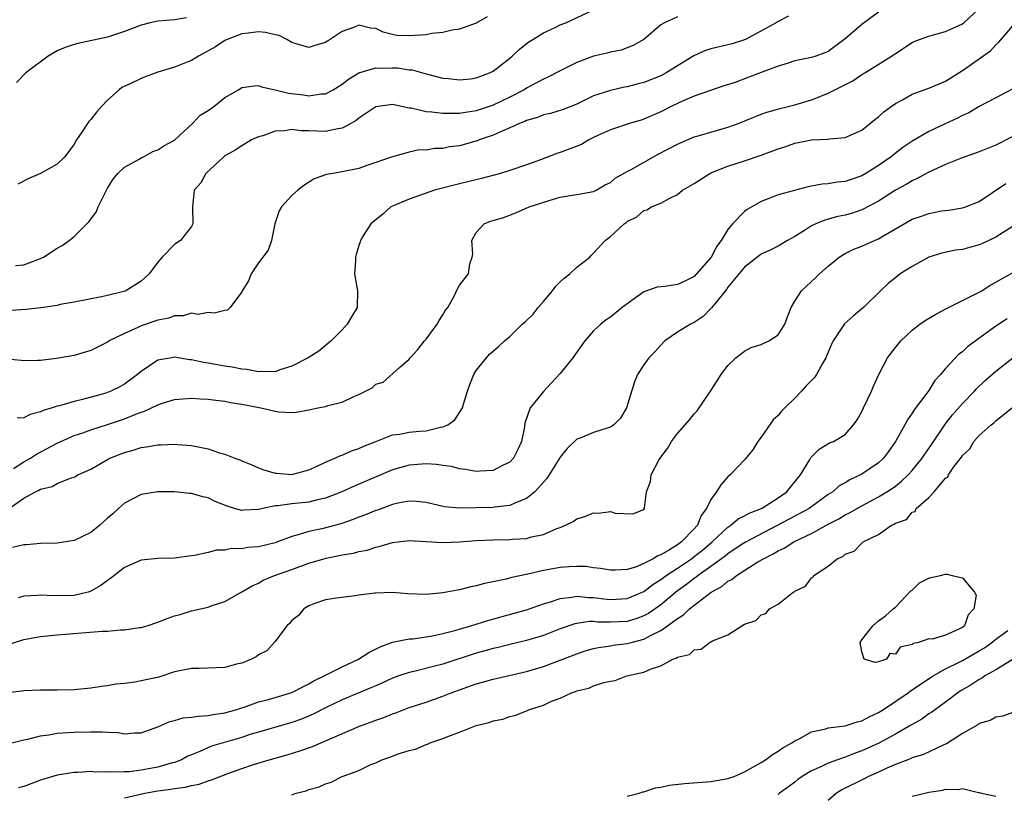
# Model space of a CAD drawing. Units: inches. Extents: x 2574000 to 2577000, y 1515000 to 1518000.
# Drawn here: x 2575033 to 2575150, y 1515345 to 1515437 of the extents above; entities that cross this region are included whole.
import ezdxf

# ---------------------------------------------------------------- set-up
doc = ezdxf.new("R2010")
doc.units = ezdxf.units.IN
doc.header["$MEASUREMENT"] = 0
doc.layers.add('LD25741515_2ft', color=141, linetype='Continuous')

msp = doc.modelspace()

# ---------------------------------------------------------------- linework, layer by layer
at = {"layer": 'LD25741515_2ft'}
for points, elevation in [([(2575031.78, 1515383.78), (2575033, 1515384.55), (2575033.81, 1515385), (2575034.53, 1515385.47), (2575037, 1515386.8), (2575037.41, 1515387), (2575039, 1515387.7), (2575040.05, 1515388.05), (2575041, 1515388.4), (2575043, 1515389.03), (2575045, 1515389.69), (2575046.19, 1515390.19), (2575047, 1515390.49), (2575047.4, 1515390.6), (2575049, 1515391.37), (2575049.57, 1515391.57), (2575051, 1515392.01), (2575053, 1515392.18), (2575054.1, 1515392.1), (2575055, 1515392.07), (2575055.92, 1515391.92), (2575057, 1515391.81), (2575057.66, 1515391.66), (2575059, 1515391.45), (2575061.27, 1515391), (2575063, 1515390.6), (2575063.45, 1515390.55), (2575065, 1515390.45), (2575065.49, 1515390.51), (2575067.2, 1515390.8), (2575068.08, 1515391), (2575069, 1515391.19), (2575069.28, 1515391.28), (2575071, 1515391.71), (2575072.37, 1515392.37), (2575073, 1515392.62), (2575074.58, 1515393.42), (2575075, 1515393.83), (2575075.9, 1515394.1), (2575077.83, 1515395.83), (2575079, 1515396.83), (2575079.11, 1515397), (2575080.02, 1515397.98), (2575080.8, 1515399), (2575081, 1515399.23), (2575082.32, 1515401), (2575082.56, 1515401.44), (2575083, 1515402.14), (2575083.34, 1515402.66), (2575083.61, 1515403), (2575084.34, 1515404.34), (2575084.76, 1515405.24), (2575085, 1515405.68), (2575086.08, 1515407), (2575086.23, 1515408.23), (2575086.51, 1515409), (2575086.58, 1515409.42), (2575086.48, 1515411), (2575087, 1515411.96), (2575087.93, 1515413), (2575088.7, 1515413.3), (2575089, 1515413.4), (2575090.24, 1515413.76), (2575091.71, 1515414.29), (2575093.32, 1515415), (2575095.82, 1515415.82), (2575097, 1515416.16), (2575098.42, 1515416.42), (2575099, 1515416.5), (2575101, 1515416.85), (2575101.3, 1515417), (2575102.36, 1515417.64), (2575103, 1515417.93), (2575103.58, 1515418.42), (2575105, 1515419.23), (2575105.49, 1515419.49), (2575108.69, 1515421.31), (2575111, 1515422.51), (2575113, 1515423.36), (2575113.49, 1515423.49), (2575115, 1515423.95), (2575117, 1515424.51), (2575118.35, 1515425), (2575121, 1515426.08), (2575121.68, 1515426.32), (2575123.24, 1515426.76), (2575125, 1515427.19), (2575127, 1515427.79), (2575128.32, 1515428.32), (2575129, 1515428.58), (2575131.93, 1515430.07), (2575133, 1515430.8), (2575133.35, 1515431), (2575136.55, 1515433), (2575137, 1515433.31), (2575139, 1515434.62), (2575139.26, 1515434.74), (2575139.88, 1515435), (2575141, 1515435.41), (2575141.54, 1515435.54), (2575143, 1515435.96), (2575145, 1515436.87), (2575145.17, 1515437), (2575147, 1515438.7)], 8786), ([(2575032.01, 1515408.01), (2575033, 1515408.11), (2575035, 1515408.83), (2575035.34, 1515409), (2575037, 1515410.07), (2575037.59, 1515410.41), (2575038.41, 1515411), (2575039, 1515411.46), (2575040.53, 1515413), (2575040.78, 1515413.22), (2575041.64, 1515414.36), (2575041.88, 1515415), (2575042.7, 1515416.7), (2575043, 1515417.24), (2575043.68, 1515418.32), (2575044.22, 1515419), (2575045, 1515419.77), (2575046.68, 1515420.68), (2575047, 1515420.88), (2575047.27, 1515421), (2575048.39, 1515421.61), (2575049, 1515421.83), (2575049.71, 1515422.29), (2575051, 1515422.98), (2575053.18, 1515425), (2575054.05, 1515425.95), (2575055, 1515426.51), (2575055.27, 1515426.73), (2575055.66, 1515427), (2575057, 1515428.06), (2575058.62, 1515429), (2575059, 1515429.25), (2575060.52, 1515429.48), (2575061, 1515429.51), (2575061.35, 1515429.35), (2575063, 1515428.99), (2575064.58, 1515428.58), (2575066.37, 1515428.37), (2575067, 1515428.27), (2575068.5, 1515428.5), (2575069, 1515428.51), (2575069.91, 1515429), (2575071, 1515429.66), (2575071.75, 1515430.25), (2575073, 1515431.03), (2575075, 1515431.6), (2575075.57, 1515431.57), (2575077, 1515431.61), (2575077.6, 1515431.6), (2575079, 1515431.38), (2575079.36, 1515431.36), (2575081, 1515430.88), (2575083, 1515430.37), (2575083.67, 1515430.33), (2575085, 1515430.17), (2575086.3, 1515430.3), (2575087, 1515430.4), (2575087.42, 1515430.58), (2575088.57, 1515431), (2575089, 1515431.23), (2575091, 1515432.77), (2575091.29, 1515433), (2575092.16, 1515433.84), (2575093.28, 1515434.72), (2575093.75, 1515435), (2575095, 1515435.8), (2575096.48, 1515436.48), (2575097, 1515436.74), (2575097.67, 1515437), (2575101, 1515438.54)], 8794), ([(2575135, 1515438.26), (2575133, 1515436.77), (2575131, 1515435.06), (2575129, 1515433.57), (2575128.6, 1515433.4), (2575127.51, 1515433), (2575127, 1515432.83), (2575125, 1515432.43), (2575124.19, 1515432.19), (2575123, 1515431.8), (2575121, 1515431.04), (2575119.5, 1515430.5), (2575117.87, 1515429.87), (2575116.55, 1515429.45), (2575113, 1515428.25), (2575111.69, 1515427.69), (2575110.26, 1515427), (2575109, 1515426.35), (2575107, 1515425.47), (2575106.65, 1515425.35), (2575105.38, 1515425), (2575103, 1515424.23), (2575101.58, 1515423.58), (2575101, 1515423.3), (2575100.43, 1515423), (2575099.53, 1515422.47), (2575097, 1515421.5), (2575096.6, 1515421.4), (2575094.64, 1515420.64), (2575093, 1515420.03), (2575091, 1515419.35), (2575089.87, 1515419), (2575087.61, 1515418.39), (2575085, 1515417.77), (2575082.02, 1515417), (2575079, 1515415.94), (2575077, 1515415.09), (2575076.81, 1515415), (2575075.85, 1515414.15), (2575074.41, 1515413), (2575073.43, 1515411.43), (2575073.19, 1515411), (2575073.15, 1515410.85), (2575073, 1515410.41), (2575072.68, 1515409.32), (2575072.57, 1515409), (2575072.57, 1515408.57), (2575072.48, 1515407), (2575072.83, 1515405), (2575072.77, 1515403), (2575072.1, 1515401.9), (2575071.59, 1515401), (2575071, 1515400.33), (2575069.69, 1515399), (2575068.21, 1515397.79), (2575066.94, 1515397), (2575065, 1515395.98), (2575063.55, 1515395.55), (2575063, 1515395.32), (2575061.37, 1515395.37), (2575061, 1515395.32), (2575059.6, 1515395.6), (2575059, 1515395.64), (2575057.88, 1515395.88), (2575057, 1515396), (2575055, 1515396.35), (2575054.43, 1515396.43), (2575053, 1515396.76), (2575052.76, 1515396.76), (2575051, 1515397.06), (2575050.65, 1515397), (2575049, 1515396.7), (2575048.02, 1515396.02), (2575047, 1515395.36), (2575046.59, 1515395), (2575045, 1515393.85), (2575044.46, 1515393.54), (2575043.39, 1515393), (2575043, 1515392.85), (2575042.78, 1515392.78), (2575040.02, 1515392.02), (2575039, 1515391.78), (2575037.26, 1515391.26), (2575037, 1515391.2), (2575036.39, 1515391), (2575035.32, 1515390.68), (2575035, 1515390.53), (2575033.78, 1515390.22), (2575033, 1515389.82), (2575032.22, 1515389.78)], 8788), ([(2575111, 1515437.72), (2575109.47, 1515437), (2575109, 1515436.73), (2575106.98, 1515435), (2575105.73, 1515434.27), (2575105, 1515434.02), (2575104.27, 1515433.73), (2575103, 1515433.49), (2575102.63, 1515433.37), (2575101, 1515433), (2575099, 1515432.27), (2575097, 1515431.27), (2575095.52, 1515430.48), (2575095, 1515430.26), (2575093.43, 1515429.43), (2575093, 1515429.19), (2575092.7, 1515429), (2575091, 1515428.12), (2575089, 1515427.15), (2575087, 1515426.47), (2575085.71, 1515426.29), (2575085, 1515426.16), (2575083.83, 1515426.17), (2575083, 1515426.15), (2575081.69, 1515426.31), (2575081, 1515426.37), (2575079.22, 1515426.78), (2575079, 1515426.81), (2575078.09, 1515427), (2575077.19, 1515427.19), (2575077, 1515427.25), (2575075, 1515426.97), (2575073, 1515425.6), (2575072.67, 1515425.33), (2575072.12, 1515425), (2575071, 1515424.39), (2575070.29, 1515424.29), (2575069, 1515424), (2575068.04, 1515424.04), (2575067, 1515424.1), (2575066.11, 1515424.11), (2575065, 1515424.27), (2575064.11, 1515424.11), (2575063, 1515424.07), (2575061.51, 1515423.51), (2575061, 1515423.36), (2575060.17, 1515423), (2575059, 1515422.32), (2575058.21, 1515421.79), (2575057, 1515421.11), (2575056.87, 1515421), (2575054.74, 1515419), (2575054.11, 1515417.89), (2575053.35, 1515417), (2575053.15, 1515415), (2575053.18, 1515413), (2575053, 1515412.67), (2575051.69, 1515411), (2575051.27, 1515410.73), (2575051, 1515410.52), (2575049.51, 1515409), (2575049, 1515408.42), (2575047.97, 1515407), (2575047.46, 1515406.54), (2575047, 1515406.14), (2575045.16, 1515405), (2575044.92, 1515404.92), (2575043, 1515404.43), (2575042.27, 1515404.27), (2575039, 1515403.64), (2575037.33, 1515403.34), (2575037, 1515403.25), (2575035.05, 1515402.95), (2575033.25, 1515402.76), (2575029, 1515402.46)], 8792), ([(2575124.23, 1515437.77), (2575123, 1515437.15), (2575122.76, 1515437), (2575119.12, 1515435), (2575119, 1515434.95), (2575117.51, 1515434.49), (2575115, 1515433.89), (2575114.33, 1515433.67), (2575112.95, 1515433.05), (2575109.65, 1515431), (2575109, 1515430.65), (2575107, 1515429.85), (2575106.3, 1515429.7), (2575105, 1515429.34), (2575104.7, 1515429.3), (2575103, 1515428.92), (2575101, 1515428.26), (2575099, 1515427.28), (2575097.37, 1515426.63), (2575095.84, 1515426.16), (2575095, 1515425.99), (2575094.3, 1515425.7), (2575093, 1515425.33), (2575092.78, 1515425.22), (2575092.22, 1515425), (2575091, 1515424.44), (2575090.07, 1515424.07), (2575089, 1515423.58), (2575087.32, 1515423), (2575087.1, 1515422.9), (2575085, 1515422.32), (2575083.81, 1515422.19), (2575083, 1515422), (2575082.01, 1515421.99), (2575081, 1515421.8), (2575080.19, 1515421.81), (2575079, 1515421.56), (2575077, 1515421), (2575073.95, 1515419.95), (2575073, 1515419.61), (2575071, 1515419.18), (2575069.89, 1515419), (2575069.14, 1515418.86), (2575067.66, 1515418.34), (2575066.43, 1515417.57), (2575065.71, 1515417), (2575065, 1515416.37), (2575063.75, 1515415), (2575063.48, 1515414.52), (2575062.94, 1515413), (2575062.56, 1515411), (2575062.17, 1515409.83), (2575061, 1515408.31), (2575060.13, 1515407), (2575059.82, 1515406.18), (2575059.05, 1515405), (2575059, 1515404.88), (2575057.63, 1515403), (2575057.32, 1515402.68), (2575057, 1515402.65), (2575055.7, 1515402.3), (2575055, 1515402.39), (2575053.82, 1515402.18), (2575053, 1515402.3), (2575052.01, 1515401.99), (2575051, 1515401.99), (2575050.29, 1515401.71), (2575049, 1515401.47), (2575047, 1515400.8), (2575046.62, 1515400.62), (2575045, 1515399.91), (2575043.2, 1515399), (2575043, 1515398.86), (2575041, 1515397.86), (2575040.32, 1515397.68), (2575039, 1515397.27), (2575036.9, 1515396.9), (2575035, 1515396.68), (2575034.65, 1515396.65), (2575033, 1515396.63), (2575032.68, 1515396.68), (2575031, 1515396.83)], 8790), ([(2575052.42, 1515437.58), (2575051, 1515437.33), (2575049, 1515437.19), (2575048.1, 1515437), (2575047, 1515436.72), (2575045, 1515435.95), (2575043, 1515435.28), (2575039.47, 1515434.53), (2575039, 1515434.39), (2575037.95, 1515434.05), (2575037, 1515433.63), (2575036.59, 1515433.41), (2575035.9, 1515433), (2575033.25, 1515431), (2575032.12, 1515429.88)], 8798), ([(2575088.29, 1515437.71), (2575087, 1515436.94), (2575085, 1515436.22), (2575084.12, 1515436.12), (2575083, 1515435.84), (2575081.7, 1515435.7), (2575081, 1515435.57), (2575079, 1515435.42), (2575077.49, 1515435.49), (2575075.88, 1515435.88), (2575075, 1515436.32), (2575074.37, 1515436.37), (2575073, 1515436.7), (2575072.48, 1515436.48), (2575071, 1515435.97), (2575069.55, 1515435), (2575069.2, 1515434.8), (2575069, 1515434.64), (2575067.72, 1515434.28), (2575067, 1515434.06), (2575065.52, 1515434.48), (2575065, 1515434.65), (2575064.38, 1515435), (2575063.46, 1515435.46), (2575063, 1515435.54), (2575061.83, 1515435.83), (2575061, 1515435.9), (2575059.77, 1515435.77), (2575059, 1515435.67), (2575057.25, 1515435), (2575057, 1515434.88), (2575055.87, 1515434.13), (2575053.83, 1515433), (2575053, 1515432.48), (2575052.19, 1515432.18), (2575051, 1515431.69), (2575049, 1515431.09), (2575047.47, 1515430.53), (2575047, 1515430.34), (2575045.7, 1515429.7), (2575044.72, 1515429.28), (2575044.38, 1515429), (2575043, 1515427.76), (2575042.29, 1515427), (2575041.69, 1515426.31), (2575041, 1515425.45), (2575040.78, 1515425.22), (2575039.94, 1515423.94), (2575039.29, 1515423), (2575039, 1515422.5), (2575037.88, 1515421), (2575037, 1515420.13), (2575035, 1515419.01), (2575033.62, 1515418.38), (2575032.28, 1515417.72)], 8796), ([(2575031.26, 1515379), (2575033, 1515380.22), (2575034.39, 1515381), (2575034.8, 1515381.2), (2575035, 1515381.32), (2575036.37, 1515381.63), (2575037, 1515381.99), (2575038.67, 1515382.67), (2575039, 1515382.73), (2575039.18, 1515382.82), (2575039.47, 1515383), (2575041, 1515383.68), (2575043, 1515384.85), (2575043.28, 1515385), (2575045, 1515385.67), (2575046.05, 1515385.95), (2575047, 1515386.27), (2575047.66, 1515386.34), (2575049, 1515386.61), (2575049.4, 1515386.6), (2575051, 1515386.69), (2575051.35, 1515386.65), (2575053, 1515386.53), (2575053.62, 1515386.38), (2575055, 1515386.11), (2575056.35, 1515385.65), (2575057, 1515385.47), (2575058.2, 1515385), (2575058.79, 1515384.79), (2575059, 1515384.69), (2575060.22, 1515384.22), (2575061, 1515383.87), (2575061.63, 1515383.63), (2575063, 1515383.23), (2575063.21, 1515383.21), (2575065, 1515383.07), (2575067, 1515383.62), (2575068.08, 1515384.08), (2575069, 1515384.54), (2575070.13, 1515385), (2575070.7, 1515385.3), (2575071, 1515385.37), (2575072.11, 1515385.89), (2575073, 1515386.15), (2575073.57, 1515386.43), (2575075, 1515387.01), (2575077, 1515387.79), (2575077.89, 1515387.89), (2575079, 1515388.1), (2575080.22, 1515388.22), (2575081, 1515388.28), (2575082.71, 1515388.71), (2575083, 1515388.75), (2575083.59, 1515389), (2575084.42, 1515389.58), (2575085.35, 1515391), (2575085.45, 1515391.45), (2575085.93, 1515393), (2575086.21, 1515393.79), (2575086.7, 1515395), (2575087, 1515395.49), (2575088.21, 1515397), (2575088.59, 1515397.41), (2575089, 1515397.78), (2575089.66, 1515398.34), (2575090.36, 1515399), (2575091, 1515399.55), (2575092.48, 1515401), (2575092.77, 1515401.23), (2575093.79, 1515402.21), (2575094.38, 1515403), (2575095, 1515403.71), (2575096.08, 1515405), (2575096.47, 1515405.53), (2575097, 1515406.08), (2575097.49, 1515406.51), (2575098.15, 1515407), (2575099, 1515407.8), (2575100.55, 1515409), (2575100.76, 1515409.24), (2575101, 1515409.47), (2575102.37, 1515411), (2575103, 1515411.47), (2575104.63, 1515413), (2575104.86, 1515413.14), (2575105, 1515413.27), (2575106.17, 1515413.83), (2575107, 1515414.59), (2575107.35, 1515414.65), (2575107.92, 1515415), (2575109, 1515415.44), (2575110.03, 1515416.03), (2575111, 1515416.48), (2575111.6, 1515417), (2575113, 1515417.82), (2575114.85, 1515419), (2575115, 1515419.07), (2575117, 1515419.88), (2575119, 1515420.49), (2575121, 1515421.19), (2575123, 1515421.96), (2575123.8, 1515422.2), (2575125, 1515422.61), (2575127.01, 1515423.01), (2575129, 1515423.11), (2575129.15, 1515423.15), (2575131, 1515423.29), (2575133, 1515424.19), (2575134.55, 1515425.45), (2575135, 1515425.77), (2575135.63, 1515426.37), (2575136.48, 1515427), (2575137, 1515427.35), (2575137.77, 1515427.77), (2575139, 1515428.47), (2575141, 1515429.2), (2575143, 1515430.02), (2575145, 1515431.29), (2575148.35, 1515433.65), (2575149, 1515434.37), (2575149.33, 1515434.67), (2575151, 1515436.63)], 8784), ([(2575151, 1515429.09), (2575149, 1515428.02), (2575147, 1515427.01), (2575145.75, 1515426.25), (2575145, 1515425.93), (2575144.4, 1515425.6), (2575142.87, 1515424.87), (2575141, 1515424.01), (2575139.09, 1515422.91), (2575137.9, 1515422.1), (2575136.76, 1515421.24), (2575136.48, 1515421), (2575135, 1515419.97), (2575133.46, 1515419), (2575133, 1515418.73), (2575131.71, 1515418.29), (2575131, 1515418.03), (2575130.05, 1515417.95), (2575129, 1515417.75), (2575128.27, 1515417.73), (2575127, 1515417.49), (2575126.58, 1515417.42), (2575123, 1515416.43), (2575122.04, 1515416.04), (2575121, 1515415.67), (2575119.31, 1515414.69), (2575119, 1515414.45), (2575117.57, 1515413), (2575117, 1515412.29), (2575116.21, 1515411), (2575115.7, 1515410.3), (2575115.01, 1515409), (2575113.29, 1515407), (2575113, 1515406.71), (2575111.87, 1515406.13), (2575111, 1515405.74), (2575109.51, 1515405.51), (2575108.58, 1515405.42), (2575107, 1515404.88), (2575104.42, 1515403), (2575103, 1515401.85), (2575102.48, 1515401.52), (2575101.85, 1515401), (2575101, 1515400.22), (2575099.96, 1515399), (2575099.55, 1515398.45), (2575098.52, 1515397), (2575097, 1515395.12), (2575095.98, 1515394.02), (2575095, 1515392.98), (2575093.42, 1515391), (2575092.8, 1515389.2), (2575092.75, 1515388.75), (2575092.41, 1515387), (2575091.97, 1515386.03), (2575091.44, 1515385), (2575091, 1515384.54), (2575090.13, 1515384.13), (2575089, 1515383.55), (2575087.45, 1515383.45), (2575087, 1515383.4), (2575085.66, 1515383.66), (2575085, 1515383.73), (2575084.02, 1515384.02), (2575083, 1515384.14), (2575082.26, 1515384.26), (2575081, 1515384.32), (2575079, 1515384.17), (2575077, 1515383.6), (2575072.36, 1515381.64), (2575070.94, 1515381), (2575069, 1515380.22), (2575068.03, 1515380.03), (2575067, 1515379.75), (2575065, 1515379.55), (2575063.31, 1515379.31), (2575063, 1515379.3), (2575061.53, 1515379), (2575061, 1515378.86), (2575059.22, 1515378.78), (2575059, 1515378.76), (2575058.13, 1515379), (2575057.27, 1515379.27), (2575055.84, 1515379.84), (2575055, 1515380.25), (2575054.38, 1515380.38), (2575053, 1515380.77), (2575052.78, 1515380.78), (2575051, 1515380.98), (2575049, 1515380.99), (2575047, 1515380.66), (2575045, 1515379.65), (2575044.3, 1515379), (2575043.64, 1515378.36), (2575043, 1515377.84), (2575042.06, 1515377), (2575041, 1515376.12), (2575039, 1515375.17), (2575037, 1515374.84), (2575035, 1515374.83), (2575033.33, 1515374.67), (2575033, 1515374.66), (2575031.67, 1515374.33)], 8782), ([(2575151, 1515423.41), (2575149, 1515422.38), (2575148, 1515422), (2575147, 1515421.59), (2575144.79, 1515420.79), (2575143, 1515420.07), (2575141, 1515419.17), (2575139.61, 1515418.39), (2575139, 1515418.13), (2575138.3, 1515417.7), (2575137, 1515417), (2575135, 1515415.7), (2575133, 1515414.64), (2575131.76, 1515414.24), (2575131, 1515414.03), (2575130.15, 1515413.85), (2575128.58, 1515413.42), (2575127.51, 1515413), (2575127, 1515412.75), (2575126.27, 1515412.27), (2575125, 1515411.49), (2575124.12, 1515411), (2575123, 1515410.33), (2575122.13, 1515409.87), (2575121, 1515409.35), (2575119, 1515407.81), (2575117, 1515405.41), (2575116.84, 1515405.16), (2575115.44, 1515403.44), (2575115.06, 1515402.94), (2575114.06, 1515401.94), (2575113, 1515401.22), (2575112.55, 1515401), (2575111, 1515400.07), (2575109.51, 1515399), (2575109, 1515398.5), (2575108.29, 1515397.71), (2575107.59, 1515397), (2575107, 1515396.17), (2575106.23, 1515395), (2575105.87, 1515394.13), (2575104.93, 1515391), (2575104.21, 1515389.79), (2575103.41, 1515389), (2575103, 1515388.71), (2575102.6, 1515388.6), (2575101, 1515388.09), (2575099.41, 1515387.41), (2575099, 1515387.26), (2575097.85, 1515386.15), (2575097, 1515385.12), (2575095.42, 1515382.58), (2575095, 1515382.14), (2575093.98, 1515381), (2575093, 1515380.19), (2575091.68, 1515379.68), (2575091, 1515379.34), (2575089.15, 1515379.15), (2575089, 1515379.12), (2575085, 1515379.04), (2575083.19, 1515379.19), (2575081, 1515379.72), (2575079.85, 1515379.85), (2575079, 1515379.88), (2575077.62, 1515379.62), (2575077, 1515379.46), (2575075.2, 1515378.8), (2575075, 1515378.74), (2575073.77, 1515378.23), (2575073, 1515377.97), (2575072.32, 1515377.68), (2575070.82, 1515377.18), (2575068.57, 1515376.57), (2575067, 1515376.25), (2575065.88, 1515375.88), (2575065, 1515375.67), (2575063.27, 1515375), (2575063, 1515374.91), (2575061, 1515374.43), (2575059.68, 1515374.32), (2575059, 1515374.19), (2575057.8, 1515374.2), (2575057, 1515374.03), (2575055.99, 1515374.01), (2575055, 1515373.74), (2575053.38, 1515373.38), (2575052.69, 1515373.31), (2575051, 1515373.08), (2575049, 1515373.04), (2575047, 1515372.83), (2575045, 1515371.94), (2575043.36, 1515370.64), (2575043, 1515370.41), (2575042.21, 1515369.79), (2575041, 1515369.11), (2575040.69, 1515369), (2575039, 1515368.59), (2575036.55, 1515368.55), (2575035, 1515368.66), (2575034.62, 1515368.62), (2575033, 1515368.52), (2575032.33, 1515368.33)], 8780), ([(2575031, 1515362.73), (2575033, 1515363.37), (2575035, 1515363.73), (2575037, 1515363.92), (2575037.99, 1515363.99), (2575042.35, 1515364.35), (2575043, 1515364.36), (2575044.49, 1515364.49), (2575045, 1515364.49), (2575046.77, 1515364.77), (2575047, 1515364.78), (2575047.71, 1515365), (2575049, 1515365.43), (2575050.12, 1515365.88), (2575051, 1515366.17), (2575051.65, 1515366.35), (2575053, 1515366.77), (2575055, 1515367.23), (2575055.38, 1515367.38), (2575057, 1515367.89), (2575059, 1515369.03), (2575060.24, 1515369.76), (2575061, 1515370.09), (2575061.57, 1515370.43), (2575062.91, 1515371), (2575065, 1515371.73), (2575067, 1515372.46), (2575069.07, 1515373.07), (2575071, 1515373.45), (2575072.34, 1515373.66), (2575073, 1515373.85), (2575073.96, 1515374.04), (2575075, 1515374.39), (2575075.52, 1515374.48), (2575077, 1515374.94), (2575079, 1515375.18), (2575081, 1515375.07), (2575083, 1515374.93), (2575085, 1515375), (2575087, 1515375.16), (2575089, 1515375.25), (2575091, 1515375.28), (2575091.32, 1515375.32), (2575093, 1515375.42), (2575093.6, 1515375.6), (2575095, 1515375.9), (2575096.59, 1515376.59), (2575097, 1515376.73), (2575097.66, 1515377), (2575098.54, 1515377.46), (2575099, 1515377.76), (2575099.96, 1515378.04), (2575101, 1515378.47), (2575101.56, 1515378.44), (2575103, 1515378.62), (2575103.56, 1515378.44), (2575105.66, 1515378.34), (2575107, 1515378.88), (2575107.08, 1515379), (2575107.08, 1515379.08), (2575107.29, 1515381), (2575107.78, 1515382.22), (2575107.87, 1515383), (2575108.77, 1515384.77), (2575109, 1515385.13), (2575109.83, 1515386.17), (2575110.28, 1515387), (2575111, 1515387.97), (2575112.43, 1515389.57), (2575113, 1515390.28), (2575113.35, 1515390.65), (2575114.95, 1515393), (2575115.75, 1515394.25), (2575116.21, 1515395), (2575117, 1515396.06), (2575117.96, 1515397), (2575119, 1515397.8), (2575119.79, 1515398.21), (2575121, 1515398.57), (2575121.9, 1515399), (2575123, 1515399.74), (2575123.83, 1515401), (2575124.12, 1515401.88), (2575124.56, 1515403), (2575125, 1515403.76), (2575125.79, 1515405), (2575127, 1515406.12), (2575127.47, 1515406.53), (2575127.94, 1515407), (2575129, 1515407.95), (2575130.28, 1515409), (2575131, 1515409.43), (2575132.04, 1515409.96), (2575133, 1515410.32), (2575134.51, 1515411), (2575135, 1515411.2), (2575135.52, 1515411.52), (2575137, 1515412.37), (2575139, 1515413.55), (2575140.1, 1515413.9), (2575141, 1515414.24), (2575142.52, 1515414.52), (2575143, 1515414.59), (2575143.38, 1515414.62), (2575145, 1515414.88), (2575145.38, 1515415), (2575147, 1515415.67), (2575150.19, 1515417.81)], 8778), ([(2575151.49, 1515413), (2575149, 1515411.39), (2575147.38, 1515410.62), (2575147, 1515410.46), (2575145.83, 1515410.17), (2575145, 1515409.94), (2575144.17, 1515409.83), (2575142.53, 1515409.47), (2575141, 1515409.01), (2575139, 1515407.89), (2575137.58, 1515407), (2575137.25, 1515406.75), (2575136.15, 1515405.85), (2575135.22, 1515405), (2575133.19, 1515403), (2575132.01, 1515401.99), (2575130.95, 1515401.05), (2575129.57, 1515399), (2575129.38, 1515398.62), (2575128.72, 1515397), (2575128.3, 1515396.3), (2575127.6, 1515395), (2575127.35, 1515394.65), (2575127, 1515394.26), (2575126.37, 1515393.63), (2575125.8, 1515393), (2575125, 1515392.18), (2575123.82, 1515391), (2575123.4, 1515390.6), (2575123, 1515390.12), (2575122.42, 1515389.58), (2575121, 1515387.53), (2575120.6, 1515387), (2575120.01, 1515385.99), (2575119, 1515384.8), (2575117.29, 1515383), (2575117, 1515382.78), (2575116.16, 1515381.84), (2575115.66, 1515381), (2575115, 1515380.06), (2575114.48, 1515379), (2575113.84, 1515378.16), (2575113.38, 1515377), (2575113, 1515376.58), (2575111.49, 1515375), (2575111, 1515374.65), (2575110.05, 1515374.05), (2575109, 1515373.45), (2575108.66, 1515373.34), (2575108.12, 1515373), (2575107, 1515372.42), (2575106, 1515372), (2575105, 1515371.73), (2575103.62, 1515371.62), (2575103, 1515371.64), (2575101.83, 1515371.83), (2575101, 1515371.92), (2575100.05, 1515372.05), (2575099, 1515372.07), (2575098.03, 1515372.03), (2575097, 1515371.95), (2575095, 1515371.59), (2575093.16, 1515371.16), (2575091.24, 1515370.76), (2575090.55, 1515370.55), (2575089, 1515370.22), (2575087.96, 1515370.04), (2575087, 1515369.75), (2575086.35, 1515369.65), (2575085, 1515369.29), (2575084.75, 1515369.25), (2575083, 1515368.91), (2575081, 1515368.73), (2575078.81, 1515368.81), (2575077, 1515368.95), (2575075, 1515368.9), (2575074.87, 1515368.87), (2575073, 1515368.63), (2575072.55, 1515368.55), (2575070.3, 1515368.3), (2575069, 1515368.07), (2575067.63, 1515367.63), (2575067, 1515367.36), (2575066.42, 1515367), (2575065.77, 1515366.23), (2575065, 1515365.64), (2575064.72, 1515365.28), (2575064.4, 1515365), (2575063, 1515363.11), (2575061.99, 1515362.01), (2575061, 1515361.52), (2575060.73, 1515361.27), (2575060.17, 1515361), (2575059, 1515360.53), (2575058.39, 1515360.39), (2575057, 1515359.99), (2575053.9, 1515359.9), (2575053, 1515359.91), (2575051, 1515359.48), (2575049.13, 1515358.87), (2575047, 1515358.4), (2575046.27, 1515358.27), (2575045, 1515358.1), (2575044, 1515358), (2575043, 1515357.83), (2575042.26, 1515357.74), (2575041, 1515357.55), (2575039, 1515357.36), (2575037, 1515357.3), (2575035, 1515357.31), (2575033, 1515357.22), (2575032.81, 1515357.19), (2575031, 1515356.97)], 8776), ([(2575031.09, 1515350.91), (2575033, 1515351.38), (2575033.47, 1515351.47), (2575035, 1515351.86), (2575035.98, 1515351.98), (2575037, 1515352.16), (2575038.24, 1515352.24), (2575039, 1515352.3), (2575041, 1515352.34), (2575042.34, 1515352.34), (2575043, 1515352.27), (2575044.25, 1515352.25), (2575045, 1515352.1), (2575046.21, 1515352.21), (2575047, 1515352.19), (2575049, 1515352.93), (2575050.42, 1515353.58), (2575051, 1515353.69), (2575052.01, 1515353.99), (2575053, 1515354.07), (2575053.79, 1515354.21), (2575055, 1515354.26), (2575055.61, 1515354.39), (2575057, 1515354.58), (2575058.42, 1515355), (2575059, 1515355.2), (2575059.29, 1515355.29), (2575061, 1515355.91), (2575062.2, 1515356.2), (2575065, 1515357.04), (2575066.28, 1515357.72), (2575067, 1515358.05), (2575067.6, 1515358.4), (2575068.85, 1515359), (2575069, 1515359.09), (2575071, 1515360.08), (2575072.96, 1515361), (2575074.19, 1515361.81), (2575075.52, 1515362.48), (2575077, 1515363.02), (2575079, 1515363.42), (2575079.44, 1515363.44), (2575081, 1515363.66), (2575081.79, 1515363.79), (2575083, 1515364.05), (2575084.43, 1515364.43), (2575086.34, 1515365), (2575088.36, 1515365.64), (2575091.52, 1515366.48), (2575093, 1515366.9), (2575095, 1515367.61), (2575095.86, 1515367.86), (2575097, 1515368.25), (2575098.39, 1515368.39), (2575099, 1515368.51), (2575100.38, 1515368.38), (2575101, 1515368.38), (2575102.22, 1515368.22), (2575103, 1515368.14), (2575105, 1515368.24), (2575107, 1515369.08), (2575108.08, 1515369.92), (2575109, 1515370.5), (2575109.66, 1515371), (2575111, 1515371.88), (2575112.66, 1515373), (2575113, 1515373.25), (2575113.98, 1515374.02), (2575115.16, 1515375), (2575117, 1515376.76), (2575117.38, 1515377), (2575118.24, 1515377.76), (2575119, 1515378.12), (2575119.55, 1515378.45), (2575121.02, 1515379), (2575123, 1515380.26), (2575124.07, 1515381), (2575124.47, 1515381.53), (2575125.7, 1515383), (2575126.76, 1515384.76), (2575126.92, 1515385.08), (2575127.91, 1515386.09), (2575129.16, 1515386.84), (2575129.62, 1515387), (2575131, 1515387.84), (2575132.02, 1515389), (2575132.43, 1515389.57), (2575133, 1515390.56), (2575133.19, 1515391), (2575134.14, 1515393), (2575134.39, 1515393.61), (2575135.01, 1515394.99), (2575136.05, 1515397), (2575137, 1515398.22), (2575137.64, 1515399), (2575139, 1515400.3), (2575139.92, 1515401), (2575140.55, 1515401.45), (2575141.81, 1515402.19), (2575143.12, 1515402.88), (2575147, 1515404.82), (2575147.32, 1515405), (2575148.33, 1515405.67), (2575149, 1515406.03), (2575153, 1515408.3)], 8774), ([(2575150.34, 1515401.66), (2575149, 1515400.77), (2575145.65, 1515398.35), (2575145, 1515397.72), (2575144.58, 1515397.42), (2575143, 1515395.72), (2575142.38, 1515395), (2575141.72, 1515394.28), (2575141, 1515393.1), (2575140.75, 1515392.75), (2575139.24, 1515390.76), (2575139, 1515390.36), (2575138.43, 1515389.57), (2575138.14, 1515389), (2575137, 1515386.99), (2575136.18, 1515385.82), (2575135.57, 1515385), (2575135, 1515384.46), (2575133, 1515383.08), (2575131.58, 1515382.42), (2575131, 1515382.06), (2575130.31, 1515381.69), (2575129.54, 1515381), (2575129, 1515380.65), (2575126.71, 1515379), (2575125.62, 1515378.38), (2575125, 1515378.08), (2575119.18, 1515375), (2575118.72, 1515374.72), (2575117, 1515373.59), (2575116.68, 1515373.32), (2575116.26, 1515373), (2575115, 1515372.08), (2575113.47, 1515371), (2575113.22, 1515370.78), (2575113, 1515370.65), (2575112.07, 1515369.93), (2575111, 1515369.16), (2575109, 1515367.51), (2575107.54, 1515366.46), (2575107, 1515366.17), (2575106.15, 1515365.85), (2575105, 1515365.52), (2575103, 1515365.43), (2575101.44, 1515365.44), (2575101, 1515365.49), (2575100.51, 1515365.49), (2575099, 1515365.27), (2575098.77, 1515365.23), (2575097, 1515364.63), (2575095, 1515363.85), (2575093, 1515363.23), (2575091, 1515362.76), (2575089.59, 1515362.41), (2575089, 1515362.28), (2575088.01, 1515361.99), (2575087, 1515361.71), (2575083, 1515360.41), (2575082.19, 1515360.19), (2575079.53, 1515359.53), (2575079, 1515359.42), (2575077.75, 1515359), (2575077, 1515358.73), (2575075.82, 1515358.18), (2575075, 1515357.84), (2575074.43, 1515357.57), (2575071, 1515356.15), (2575069, 1515355.21), (2575067.55, 1515354.45), (2575066.15, 1515353.85), (2575065, 1515353.43), (2575061, 1515352.3), (2575059.99, 1515351.99), (2575059, 1515351.66), (2575055.39, 1515350.61), (2575053.99, 1515349.99), (2575053, 1515349.6), (2575052.59, 1515349.41), (2575051.84, 1515349), (2575051, 1515348.68), (2575050.59, 1515348.59), (2575049, 1515348.11), (2575047, 1515347.74), (2575045.57, 1515347.57), (2575045, 1515347.56), (2575043.5, 1515347.5), (2575043, 1515347.56), (2575041.53, 1515347.53), (2575041, 1515347.59), (2575039.48, 1515347.48), (2575039, 1515347.48), (2575037, 1515347.14), (2575035, 1515346.55), (2575033, 1515345.82), (2575032.37, 1515345.63)], 8772), ([(2575045, 1515344.44), (2575047.44, 1515345), (2575049, 1515345.28), (2575050.53, 1515345.47), (2575051, 1515345.57), (2575052.27, 1515345.73), (2575053, 1515345.91), (2575053.91, 1515346.09), (2575055, 1515346.47), (2575055.42, 1515346.58), (2575057.35, 1515347.35), (2575059, 1515347.95), (2575060.43, 1515348.43), (2575062.3, 1515349), (2575064.42, 1515349.58), (2575065.96, 1515350.04), (2575067.44, 1515350.56), (2575073.07, 1515353), (2575074.48, 1515353.52), (2575075, 1515353.73), (2575075.95, 1515354.05), (2575077, 1515354.47), (2575077.4, 1515354.6), (2575079, 1515355.22), (2575081, 1515355.89), (2575083, 1515356.59), (2575084, 1515357), (2575087, 1515358.06), (2575087.74, 1515358.26), (2575089, 1515358.63), (2575093, 1515359.52), (2575095, 1515360.11), (2575097, 1515360.87), (2575099, 1515361.66), (2575100, 1515362), (2575101, 1515362.28), (2575101.59, 1515362.41), (2575103, 1515362.6), (2575103.34, 1515362.66), (2575105, 1515362.86), (2575105.48, 1515363), (2575107, 1515363.39), (2575107.88, 1515363.88), (2575109, 1515364.42), (2575109.83, 1515365), (2575111, 1515365.88), (2575111.71, 1515366.29), (2575112.43, 1515367), (2575115.03, 1515369), (2575116.31, 1515369.69), (2575117, 1515370.3), (2575117.47, 1515370.53), (2575118.04, 1515371), (2575120.61, 1515372.61), (2575121.26, 1515373), (2575122.43, 1515373.57), (2575123, 1515373.94), (2575123.73, 1515374.27), (2575124.87, 1515375), (2575127, 1515376.01), (2575129, 1515377.13), (2575130.24, 1515377.76), (2575131, 1515378.24), (2575131.52, 1515378.48), (2575133, 1515379.32), (2575135, 1515380.38), (2575136, 1515381), (2575136.6, 1515381.4), (2575137, 1515381.68), (2575137.75, 1515382.25), (2575138.53, 1515383), (2575139, 1515383.53), (2575140.18, 1515385), (2575140.5, 1515385.5), (2575141.34, 1515386.66), (2575143, 1515389.11), (2575143.81, 1515390.19), (2575145, 1515391.54), (2575146.44, 1515393), (2575146.7, 1515393.3), (2575147.73, 1515394.27), (2575149, 1515395.39), (2575151, 1515396.98)], 8770), ([(2575065, 1515344.79), (2575065.51, 1515345), (2575066.7, 1515345.3), (2575067, 1515345.43), (2575068.24, 1515345.76), (2575069, 1515346.12), (2575069.68, 1515346.32), (2575070.99, 1515347), (2575073, 1515347.73), (2575074.41, 1515348.41), (2575075, 1515348.64), (2575075.74, 1515349), (2575076.69, 1515349.31), (2575077, 1515349.44), (2575077.69, 1515349.69), (2575079, 1515350.08), (2575079.73, 1515350.27), (2575081, 1515350.8), (2575081.16, 1515350.84), (2575081.48, 1515351), (2575083, 1515351.52), (2575083.91, 1515351.91), (2575085, 1515352.28), (2575086.77, 1515353), (2575087, 1515353.08), (2575088.55, 1515353.45), (2575089, 1515353.63), (2575090.15, 1515353.85), (2575091, 1515354.14), (2575091.7, 1515354.3), (2575093, 1515354.85), (2575093.12, 1515354.88), (2575093.33, 1515355), (2575095, 1515355.53), (2575095.98, 1515355.98), (2575097, 1515356.36), (2575098.36, 1515357), (2575098.85, 1515357.15), (2575099, 1515357.22), (2575100.44, 1515357.56), (2575101, 1515357.82), (2575102.23, 1515358.23), (2575103, 1515358.38), (2575103.56, 1515358.44), (2575104.94, 1515359), (2575107, 1515359.45), (2575107.87, 1515359.87), (2575109, 1515360.19), (2575110.44, 1515361), (2575110.86, 1515361.14), (2575111, 1515361.26), (2575112.42, 1515361.58), (2575113, 1515362.1), (2575113.82, 1515362.18), (2575114.83, 1515363), (2575115, 1515363.08), (2575115.19, 1515363.19), (2575117, 1515363.93), (2575118.69, 1515365), (2575119, 1515365.17), (2575120.36, 1515365.64), (2575121, 1515366.31), (2575121.55, 1515366.45), (2575121.99, 1515367), (2575123, 1515367.57), (2575124.79, 1515369), (2575124.94, 1515369.06), (2575125, 1515369.13), (2575126.28, 1515369.72), (2575127, 1515370.7), (2575127.21, 1515370.79), (2575127.29, 1515371), (2575129, 1515372.1), (2575130.05, 1515373), (2575130.72, 1515373.28), (2575131, 1515373.53), (2575132.1, 1515373.9), (2575133, 1515374.87), (2575133.17, 1515375), (2575135, 1515375.91), (2575136.55, 1515377), (2575136.87, 1515377.13), (2575137, 1515377.24), (2575138.32, 1515377.68), (2575139, 1515378.55), (2575139.35, 1515378.65), (2575139.47, 1515379), (2575141, 1515380.3), (2575141.65, 1515381), (2575143, 1515382.61), (2575143.25, 1515382.75), (2575143.33, 1515383), (2575143.99, 1515383.99), (2575144.88, 1515385.12), (2575145, 1515385.33), (2575145.89, 1515386.11), (2575146.36, 1515387), (2575147, 1515387.72), (2575148.42, 1515389), (2575148.76, 1515389.24), (2575149, 1515389.48), (2575151.41, 1515391.41)], 8768), ([(2575105, 1515344.63), (2575106.45, 1515345), (2575106.85, 1515345.15), (2575107, 1515345.17), (2575108.36, 1515345.64), (2575109, 1515345.73), (2575110.03, 1515345.97), (2575111.84, 1515346.16), (2575115, 1515346.38), (2575117, 1515346.74), (2575117.75, 1515347), (2575119, 1515347.55), (2575121, 1515348.68), (2575121.51, 1515349), (2575122.36, 1515349.64), (2575123, 1515350.01), (2575123.59, 1515350.41), (2575124.63, 1515351), (2575125, 1515351.26), (2575125.51, 1515351.51), (2575127, 1515352.31), (2575128.69, 1515352.69), (2575129, 1515352.79), (2575131, 1515353.04), (2575132.46, 1515353.54), (2575133, 1515353.63), (2575133.87, 1515354.13), (2575135, 1515354.63), (2575135.57, 1515355), (2575138.52, 1515357), (2575138.79, 1515357.21), (2575139, 1515357.33), (2575139.99, 1515358.01), (2575141.52, 1515359), (2575143, 1515359.84), (2575144.63, 1515360.63), (2575145, 1515360.83), (2575147, 1515361.99), (2575147.63, 1515362.37), (2575148.52, 1515363), (2575149, 1515363.4), (2575150.43, 1515364.43)], 8766), ([(2575150.93, 1515360.93), (2575149, 1515359.72), (2575147.69, 1515359), (2575147.29, 1515358.71), (2575147, 1515358.59), (2575146.06, 1515357.94), (2575145, 1515357.35), (2575144.79, 1515357.21), (2575144.47, 1515357), (2575143, 1515355.87), (2575141.77, 1515355), (2575141.34, 1515354.66), (2575141, 1515354.46), (2575140.14, 1515353.86), (2575139, 1515353.22), (2575138.66, 1515353), (2575137, 1515352.05), (2575135.03, 1515350.96), (2575133, 1515350.05), (2575132.2, 1515349.8), (2575131, 1515349.31), (2575130.09, 1515349), (2575129, 1515348.59), (2575128.18, 1515348.18), (2575127, 1515347.66), (2575125.9, 1515347), (2575125.37, 1515346.63), (2575125, 1515346.3), (2575124.25, 1515345.75), (2575123.18, 1515345), (2575123, 1515344.86)], 8764), ([(2575151, 1515354.65), (2575149.82, 1515354.18), (2575149, 1515354.06), (2575148.33, 1515353.67), (2575147, 1515353.31), (2575146.83, 1515353.17), (2575145, 1515352.12), (2575143.09, 1515350.91), (2575142.79, 1515350.79), (2575140.37, 1515349.63), (2575139, 1515349.21), (2575138.86, 1515349.14), (2575138.47, 1515349), (2575137, 1515348.42), (2575135.99, 1515347.99), (2575135, 1515347.52), (2575133.81, 1515347), (2575133.28, 1515346.72), (2575130.61, 1515345.39), (2575129.98, 1515345), (2575129, 1515344.13)], 8762), ([(2575139, 1515344.64), (2575141, 1515345.13), (2575142.65, 1515345.35), (2575143, 1515345.47), (2575144.54, 1515345.46), (2575145, 1515345.58), (2575146.92, 1515345.08), (2575147, 1515345.08), (2575147.28, 1515345), (2575149, 1515344.63)], 8760)]:
    msp.add_lwpolyline(points, dxfattribs=dict(at, elevation=elevation))
at = {"layer": 'LD25741515_2ft', "elevation": 8768}
msp.add_lwpolyline([(2575137, 1515361.59), (2575136.33, 1515361.67), (2575135.94, 1515361), (2575135, 1515360.67), (2575134.59, 1515360.59), (2575133.29, 1515361), (2575133, 1515361.88), (2575132.79, 1515363), (2575133, 1515363.32), (2575134.31, 1515365), (2575135, 1515365.57), (2575135.81, 1515366.19), (2575136.72, 1515367), (2575137, 1515367.22), (2575138.85, 1515369.15), (2575139, 1515369.25), (2575139.89, 1515370.11), (2575141, 1515370.68), (2575141.24, 1515370.76), (2575142.37, 1515371), (2575143, 1515371.17), (2575143.17, 1515371.17), (2575143.76, 1515371), (2575145, 1515370.71), (2575146.43, 1515369), (2575146.63, 1515368.63), (2575146.37, 1515367), (2575145.69, 1515366.31), (2575145.25, 1515365), (2575145, 1515364.8), (2575144.57, 1515364.58), (2575143, 1515363.87), (2575141.41, 1515363.41), (2575141, 1515363.43), (2575139.75, 1515363), (2575139.12, 1515362.88), (2575139, 1515362.77), (2575137.56, 1515362.44)], close=True, dxfattribs=at)

doc.saveas('drawing.dxf')
